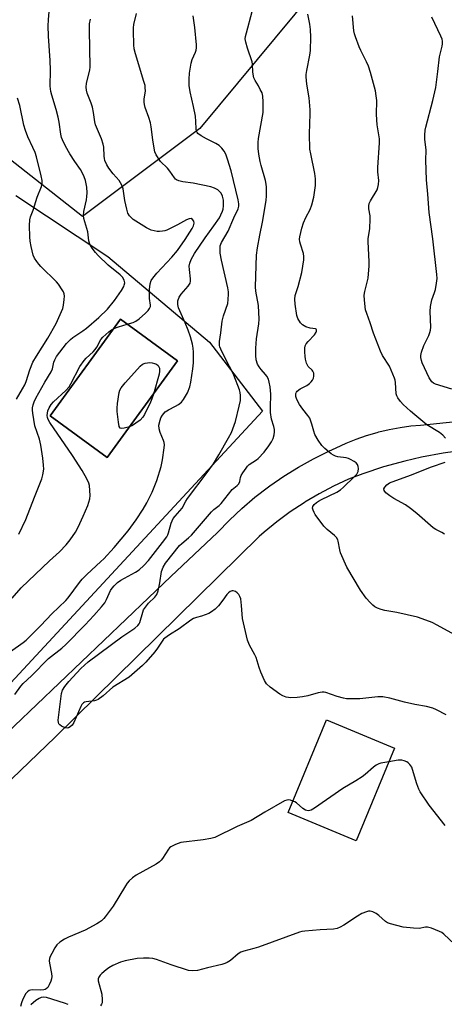
# Model space of a CAD drawing. Units: inches. Extents: x 1249771 to 1255771, y 597450 to 601451.
# Drawn here: x 1253175 to 1253329, y 598160 to 598515 of the extents above; entities that cross this region are included whole.
import ezdxf

# ---------------------------------------------------------------- set-up
doc = ezdxf.new("R2010")
doc.units = ezdxf.units.IN
doc.header["$MEASUREMENT"] = 0
for name, color, linetype in [('BLDG-Footprint', 5, 'Continuous'), ('NTRL-Farm Land', 3, 'Continuous'), ('NTRL-Trees', 3, 'Continuous'), ('TRANS-Road', 130, 'Continuous'), ('Undefined', 1, 'Continuous')]:
    doc.layers.add(name, color=color, linetype=linetype)

msp = doc.modelspace()

# ---------------------------------------------------------------- linework, layer by layer
at = {"layer": 'BLDG-Footprint'}
for points, elevation in [([(1253232.31, 598392.14), (1253206.93, 598357.35), (1253186.32, 598372.38), (1253211.71, 598407.17)], 705.77), ([(1253310.59, 598252.45), (1253296.77, 598219), (1253272.16, 598229.17), (1253285.98, 598262.62)], 708.75)]:
    msp.add_lwpolyline(points, close=True, dxfattribs=dict(at, elevation=elevation))
at = {"layer": 'NTRL-Farm Land'}
msp.add_polyline3d([(1253173.95, 598451.78, 0), (1253207.16, 598429.81, 0), (1253243.8, 598398.93, 0), (1253262.98, 598374.04, 0), (1253172.18, 598276.03, 0)], dxfattribs=at)
msp.add_polyline3d([(1253211.71, 598407.17, 0), (1253186.32, 598372.38, 0), (1253206.93, 598357.35, 0), (1253232.31, 598392.14, 0)], close=True, dxfattribs=at)
at = {"layer": 'NTRL-Trees'}
msp.add_polyline3d([(1253331.75, 599050.52, 0), (1253310.06, 599022.46, 0), (1253311.07, 598998.91, 0), (1253341.31, 598956.18, 0), (1253440.7, 598876.4, 0), (1253458.59, 598851.82, 0), (1253439.23, 598794.42, 0), (1253409.48, 598699.35, 0), (1253356.2, 598615.53, 0), (1253240.3, 598475.93, 0), (1253197.93, 598444.21, 0), (1253115.99, 598508.75, 0), (1253085.62, 598532.96, 0), (1253057.06, 598548.58, 0), (1253010.23, 598561.72, 0), (1252968.31, 598584.14, 0), (1252828.35, 598763.43, 0), (1252775.34, 598803.1, 0), (1252711.57, 598827.25, 0), (1252701.31, 598824.23, 0), (1252585.22, 598790.07, 0), (1252310.58, 598655.62, 0)], dxfattribs=at)
at = {"layer": 'TRANS-Road'}
for points in [[(1253706.98, 598433.45), (1253628.69, 598416.4), (1253543.83, 598398.91), (1253483, 598385.57), (1253428.29, 598375.56), (1253383.21, 598366.84), (1253335.98, 598359.89), (1253328.14, 598358.83), (1253320.36, 598357.4), (1253314.26, 598356), (1253306.64, 598353.89), (1253299.12, 598351.42), (1253294.02, 598349.52), (1253288.61, 598346.97), (1253283.33, 598344.17), (1253278.2, 598341.12), (1253277.95, 598340.97), (1253272.98, 598337.66), (1253268.17, 598334.11), (1253263.54, 598330.34), (1253261.72, 598328.76), (1253188.09, 598256.41), (1253106.67, 598178.17), (1253042.03, 598112.66)], [(1253165.28, 598252.8), (1253229.89, 598314.37), (1253246.69, 598330.24), (1253250.99, 598334.69), (1253255.51, 598338.94), (1253260.23, 598342.96), (1253265.14, 598346.74), (1253265.53, 598347.03), (1253270.63, 598350.56), (1253275.89, 598353.83), (1253281.3, 598356.85), (1253286.85, 598359.61), (1253289.49, 598360.8), (1253293.08, 598362.45), (1253296.74, 598363.93), (1253300.47, 598365.23), (1253304.26, 598366.35), (1253304.86, 598366.51), (1253308.7, 598367.41), (1253312.58, 598368.13), (1253316.5, 598368.66), (1253319.93, 598368.96), (1253348.96, 598371.99)]]:
    msp.add_lwpolyline(points, dxfattribs=at)
at = {"layer": 'Undefined'}
for points, elevation in [([(1253174.96, 598329.68), (1253177.54, 598334.96), (1253180.64, 598343.01), (1253183.3, 598349.59), (1253183.69, 598351.01), (1253184, 598353.04), (1253183.97, 598354.49), (1253183.7, 598357.1), (1253182.99, 598361.8), (1253182.46, 598363.91), (1253180.82, 598368.72), (1253180.04, 598373.26), (1253179.93, 598374.39), (1253179.99, 598375.22), (1253180.21, 598376.31), (1253180.54, 598377.37), (1253181.18, 598378.66), (1253184.36, 598384.42), (1253186.73, 598388.25), (1253187.1, 598389.23), (1253187.69, 598391.7), (1253187.96, 598392.51), (1253188.64, 598393.71), (1253189.85, 598395.35), (1253192.2, 598398.37), (1253193.63, 598399.86), (1253194.53, 598400.58), (1253198.13, 598402.97), (1253199.46, 598403.98), (1253203.93, 598407.78), (1253207.02, 598410.84), (1253209.59, 598413.93), (1253212.02, 598417.5), (1253212.89, 598418.99), (1253213.08, 598419.5), (1253213.21, 598420.28), (1253213.19, 598420.8), (1253213.07, 598421.28), (1253212.38, 598422.35), (1253211.55, 598423.15), (1253207.21, 598426.71), (1253203.69, 598430.12), (1253202.72, 598431.2), (1253201.46, 598432.84), (1253200.83, 598433.82), (1253200.51, 598434.59), (1253200.33, 598435.41), (1253199.88, 598438.75), (1253198.49, 598443.57), (1253198.3, 598444.66), (1253198.44, 598446.08), (1253199.42, 598450.29), (1253199.59, 598451.41), (1253199.61, 598452.83), (1253199.51, 598454.82), (1253199.09, 598457.24), (1253198.64, 598458.6), (1253198.02, 598459.91), (1253197.24, 598461.15), (1253195.18, 598464.08), (1253193.45, 598466.85), (1253191.89, 598469.61), (1253190.75, 598471.89), (1253190.45, 598472.79), (1253190.22, 598473.89), (1253189.6, 598478.27), (1253189.22, 598480.13), (1253188.48, 598482.9), (1253186.88, 598487.98), (1253186.54, 598489.36), (1253186.33, 598491.26), (1253186.4, 598497.03), (1253186.32, 598500.47), (1253185.72, 598509.33), (1253185.56, 598513.01), (1253185.66, 598515.22), (1253186.46, 598524.04)], 702), ([(1253172.02, 598287.34), (1253176.63, 598290.57), (1253177.6, 598291.38), (1253183, 598296.74), (1253186.94, 598300.88), (1253191.93, 598305.68), (1253192.78, 598306.7), (1253196.86, 598312.15), (1253197.87, 598313.39), (1253199.52, 598315.04), (1253204.66, 598319.75), (1253205.68, 598320.78), (1253209.42, 598324.85), (1253214.47, 598330.87), (1253217.34, 598334.75), (1253219.88, 598338.71), (1253221.24, 598340.97), (1253223.15, 598344.73), (1253224.78, 598348.96), (1253226.33, 598354.06), (1253226.87, 598356.43), (1253227.5, 598360.74), (1253227.59, 598361.88), (1253227.5, 598362.7), (1253227.24, 598363.48), (1253225.99, 598366.32), (1253225.64, 598367.61), (1253225.58, 598368.93), (1253225.96, 598370.75), (1253226.3, 598371.6), (1253226.83, 598372.54), (1253227.29, 598373.2), (1253227.83, 598373.76), (1253228.98, 598374.52), (1253231.59, 598375.82), (1253232.6, 598376.4), (1253233.73, 598377.29), (1253234.45, 598378.16), (1253235.82, 598380.68), (1253236.76, 598382.76), (1253237.12, 598384.45), (1253237.85, 598389.34), (1253238.02, 598391.39), (1253238.01, 598395.28), (1253237.89, 598396.75), (1253237.62, 598398.19), (1253236.93, 598400.79), (1253236.08, 598403.23), (1253235.01, 598405.89), (1253232.6, 598411.27), (1253232.36, 598412.54), (1253232.44, 598413.86), (1253232.92, 598415.1), (1253233.62, 598416.27), (1253236.13, 598419.13), (1253236.79, 598420.2), (1253236.94, 598420.89), (1253236.94, 598421.72), (1253236.56, 598425.16), (1253236.51, 598426.29), (1253236.69, 598427.38), (1253237.16, 598428.69), (1253238.45, 598430.9), (1253242.2, 598436.54), (1253245.42, 598440.85), (1253247.4, 598443.81), (1253247.95, 598444.82), (1253248.48, 598446.12), (1253248.71, 598446.92), (1253248.83, 598448.1), (1253248.81, 598450.19), (1253248.55, 598451.58), (1253247.98, 598452.71), (1253247.46, 598453.31), (1253246.83, 598453.85), (1253245.67, 598454.51), (1253244.24, 598454.94), (1253237.9, 598456.29), (1253234.16, 598456.75), (1253232.74, 598457.11), (1253231.96, 598457.42), (1253231.51, 598457.74), (1253231.13, 598458.15), (1253229.46, 598460.56), (1253228.6, 598461.63), (1253226.19, 598464.08), (1253224.6, 598466.54), (1253224.13, 598467.6), (1253223.69, 598469.61), (1253223.31, 598471.94), (1253222.8, 598476.58), (1253222.57, 598478.02), (1253221.97, 598479.93), (1253220.58, 598483.53), (1253220.3, 598484.66), (1253220.24, 598485.47), (1253220.27, 598486.57), (1253220.68, 598489.61), (1253220.65, 598490.66), (1253220.54, 598491.47), (1253220.16, 598492.89), (1253217.07, 598502.91), (1253216.65, 598504.79), (1253216.46, 598506.16), (1253216.34, 598511.19), (1253216.39, 598512.35), (1253216.56, 598513.51), (1253217.51, 598517.44)], 706), ([(1253173.58, 598271.82), (1253175.74, 598274.83), (1253176.52, 598275.7), (1253179.62, 598278.51), (1253185.75, 598284.76), (1253190.5, 598288.54), (1253191.96, 598289.81), (1253198.92, 598296.88), (1253202.09, 598300.26), (1253204.85, 598303.37), (1253206.04, 598304.88), (1253206.68, 598306.05), (1253207.59, 598308.25), (1253208.08, 598309.25), (1253208.68, 598310.19), (1253209.43, 598311.03), (1253210.67, 598312.2), (1253211.79, 598313.08), (1253217.07, 598315.9), (1253218.48, 598316.79), (1253220.09, 598318.27), (1253221.78, 598320.19), (1253226.91, 598326.62), (1253228.4, 598328.67), (1253228.79, 598329.38), (1253229.06, 598330.13), (1253229.94, 598333.59), (1253230.75, 598335.27), (1253231.39, 598336.16), (1253233.12, 598338.04), (1253233.91, 598339.02), (1253235.29, 598341.5), (1253235.91, 598342.49), (1253242.98, 598351.83), (1253245.22, 598355.02), (1253247.2, 598358.23), (1253250.68, 598364.33), (1253251.7, 598366.34), (1253253.14, 598370.31), (1253254.56, 598375.79), (1253254.96, 598377.84), (1253255.03, 598379.62), (1253254.88, 598380.71), (1253254.59, 598381.76), (1253252.58, 598387.03), (1253251.87, 598388.57), (1253250.08, 598391.92), (1253247.88, 598396.4), (1253247.58, 598397.19), (1253247.47, 598397.71), (1253247.46, 598399.11), (1253247.92, 598402.29), (1253248.35, 598406.46), (1253248.81, 598408.43), (1253250.4, 598412.91), (1253250.6, 598414.29), (1253250.72, 598416.25), (1253250.67, 598417.1), (1253250.42, 598418.54), (1253248.1, 598428.49), (1253247.67, 598431.03), (1253247.61, 598432.48), (1253247.72, 598433.64), (1253248.11, 598434.83), (1253250.59, 598438.93), (1253252.6, 598443.81), (1253254.16, 598446.97), (1253254.44, 598447.99), (1253254.42, 598448.8), (1253254.15, 598450.22), (1253251.6, 598460.71), (1253250.36, 598464.94), (1253249.65, 598466.76), (1253249.15, 598467.76), (1253248.29, 598468.91), (1253247.28, 598469.9), (1253246.07, 598470.61), (1253242.73, 598472.2), (1253240.75, 598473.36), (1253239.65, 598474.18), (1253239.33, 598474.58), (1253239.15, 598475.06), (1253239.03, 598475.87), (1253238.94, 598478.46), (1253238.72, 598480.47), (1253238.02, 598483.97), (1253236.81, 598489.17), (1253236.51, 598491.49), (1253236.44, 598493.76), (1253236.57, 598495.96), (1253237.22, 598499.5), (1253237.59, 598500.94), (1253238.72, 598503.49), (1253238.97, 598504.25), (1253239.1, 598505.05), (1253239.08, 598506.22), (1253238.5, 598512.4), (1253237.92, 598516.63)], 708), ([(1253329.17, 598264.5), (1253325.73, 598266.3), (1253324.36, 598266.83), (1253322.11, 598267.51), (1253317.96, 598268.21), (1253314.23, 598268.98), (1253312.8, 598269.33), (1253308.87, 598270.51), (1253306.37, 598270.99), (1253304.56, 598270.95), (1253298.11, 598270.25), (1253294.97, 598270.19), (1253293.27, 598270.25), (1253292.12, 598270.44), (1253289.84, 598271.05), (1253285.79, 598272.48), (1253285.25, 598272.6), (1253284.43, 598272.66), (1253283.02, 598272.45), (1253279.31, 598271.35), (1253277.41, 598270.92), (1253275.45, 598270.67), (1253273.15, 598270.57), (1253272.32, 598270.67), (1253271.53, 598270.88), (1253270.24, 598271.35), (1253269.24, 598271.85), (1253265.7, 598274.43), (1253264.42, 598275.59), (1253263.68, 598276.85), (1253262.32, 598279.85), (1253261.68, 598281.5), (1253260.64, 598285.08), (1253260.16, 598286.1), (1253258.21, 598289.57), (1253257.47, 598291.34), (1253255.77, 598299.15), (1253255.42, 598303.86), (1253255.07, 598306.32), (1253254.81, 598307.12), (1253254.38, 598307.88), (1253253.81, 598308.48), (1253253.14, 598308.93), (1253252.41, 598309.18), (1253251.96, 598309.17), (1253251.3, 598308.95), (1253250.66, 598308.49), (1253250.09, 598307.89), (1253248.66, 598305.81), (1253247.02, 598303.83), (1253245.82, 598302.63), (1253244.49, 598301.58), (1253243.52, 598301.05), (1253242.23, 598300.53), (1253240.92, 598300.09), (1253239.11, 598299.62), (1253238.09, 598299.18), (1253237.13, 598298.56), (1253232.88, 598295.47), (1253229.34, 598293.28), (1253227.65, 598292.11), (1253227.22, 598291.73), (1253226.7, 598291.09), (1253225.04, 598288.53), (1253224.07, 598287.22), (1253220.88, 598283.45), (1253219.68, 598282.28), (1253214.8, 598278.01), (1253208.9, 598274.4), (1253205.42, 598271.31), (1253203.58, 598269.95), (1253203.08, 598269.7), (1253202.34, 598269.48), (1253199.28, 598269.12), (1253198.76, 598268.99), (1253198.31, 598268.78), (1253197.8, 598268.21), (1253197.4, 598267.47), (1253194.81, 598261.65), (1253194.27, 598260.78), (1253193.55, 598260.07), (1253192.93, 598259.73), (1253192.46, 598259.67), (1253191.7, 598259.82), (1253190.45, 598260.37), (1253189.8, 598260.82), (1253189.49, 598261.22), (1253189.3, 598261.72), (1253189.23, 598262.5), (1253190.43, 598272.14), (1253190.81, 598273.38), (1253191.63, 598274.72), (1253193.05, 598276.45), (1253197.39, 598281.17), (1253199.98, 598283.62), (1253212.14, 598292.57), (1253216.89, 598295.71), (1253217.98, 598296.63), (1253218.41, 598297.25), (1253218.65, 598297.78), (1253219.7, 598301.5), (1253220.02, 598302.32), (1253220.31, 598302.83), (1253221.76, 598304.71), (1253224.14, 598306.95), (1253224.81, 598307.87), (1253225.24, 598309.22), (1253225.85, 598312.07), (1253226.47, 598316.22), (1253227.08, 598317.75), (1253227.94, 598319.19), (1253233.04, 598325.54), (1253233.83, 598326.32), (1253236.22, 598328.31), (1253237.26, 598329.32), (1253244.57, 598337.69), (1253245.4, 598338.49), (1253247.34, 598340), (1253248.05, 598340.66), (1253251.99, 598345.73), (1253253.76, 598347.24), (1253254.34, 598347.83), (1253254.77, 598348.68), (1253254.99, 598350.02), (1253255.26, 598350.8), (1253255.83, 598351.8), (1253256.99, 598353.5), (1253257.53, 598354.18), (1253258.1, 598354.76), (1253260.72, 598356.46), (1253261.39, 598356.99), (1253263.57, 598359.23), (1253265.28, 598361.47), (1253266.18, 598362.9), (1253266.76, 598364.17), (1253267.1, 598365.5), (1253267.25, 598366.57), (1253267.24, 598367.39), (1253266.99, 598368.49), (1253266.21, 598371.12), (1253265.85, 598373.58), (1253265.79, 598375.35), (1253265.92, 598380.2), (1253265.67, 598382.83), (1253265.37, 598384.53), (1253265.06, 598385.6), (1253264.55, 598386.6), (1253264.02, 598387.29), (1253262.42, 598389.03), (1253261.75, 598389.97), (1253261.18, 598390.96), (1253260.71, 598392.49), (1253260.51, 598394.14), (1253260.51, 598396.79), (1253260.75, 598400.15), (1253261.61, 598405.5), (1253261.74, 598407.21), (1253261.48, 598412.15), (1253260.57, 598417.27), (1253260.38, 598418.81), (1253260.8, 598430.34), (1253261.14, 598432.91), (1253261.98, 598437.5), (1253262.99, 598442.25), (1253264.25, 598449.98), (1253264.41, 598451.71), (1253264.42, 598454.83), (1253264.31, 598455.94), (1253264.02, 598457.28), (1253262.42, 598462.67), (1253262.06, 598464.09), (1253261.58, 598466.73), (1253261.42, 598468.72), (1253261.38, 598470.99), (1253261.49, 598472.44), (1253263.14, 598481.81), (1253263.2, 598485.66), (1253263.08, 598487.7), (1253262.76, 598488.8), (1253262.15, 598490.11), (1253261.46, 598491.39), (1253260.26, 598493.27), (1253259.81, 598494.27), (1253259.47, 598496.26), (1253259.31, 598499.16), (1253259.18, 598500.01), (1253257.47, 598505), (1253256.89, 598507.19), (1253256.74, 598508.29), (1253256.82, 598509.13), (1253257.14, 598510.53), (1253259.23, 598518.18)], 710), ([(1253214.13, 598405.41), (1253216.24, 598405.97), (1253217.27, 598406.47), (1253218.43, 598407.38), (1253220.68, 598409.34), (1253221.67, 598410.37), (1253222.18, 598411.02), (1253222.51, 598411.71), (1253222.55, 598412.2), (1253222.22, 598414.68), (1253222.18, 598417.92), (1253222.43, 598419.99), (1253222.8, 598421.1), (1253223.39, 598422.03), (1253224.8, 598423.78), (1253230.17, 598429.54), (1253232.25, 598432), (1253234.98, 598435.9), (1253237.56, 598439.89), (1253238.1, 598440.89), (1253238.32, 598441.83), (1253238.17, 598442.53), (1253237.73, 598443.14), (1253237.15, 598443.46), (1253236.53, 598443.44), (1253235.53, 598443.05), (1253232.21, 598441.23), (1253228.46, 598439.33), (1253227.64, 598439.06), (1253226.82, 598438.91), (1253225.72, 598438.81), (1253224.89, 598438.85), (1253222.76, 598439.35), (1253221.04, 598440.14), (1253216.3, 598443.19), (1253215.63, 598443.73), (1253214.91, 598444.53), (1253214.35, 598445.45), (1253213.93, 598446.84), (1253213.26, 598450.02), (1253212.64, 598454.27), (1253212.22, 598455.58), (1253211.25, 598457.19), (1253209, 598459.66), (1253207.46, 598461.65), (1253206.73, 598462.84), (1253206.1, 598464.39), (1253205.87, 598465.2), (1253205.75, 598466.03), (1253205.67, 598469.23), (1253205.49, 598470.35), (1253204.85, 598472.2), (1253202.67, 598477.35), (1253202.42, 598478.44), (1253201.96, 598481.76), (1253201.54, 598483.73), (1253201.14, 598485.11), (1253199.7, 598488.69), (1253199.46, 598489.82), (1253199.33, 598490.95), (1253199.44, 598492.38), (1253200.6, 598497.03), (1253200.77, 598498.29), (1253200.47, 598511.43), (1253200.55, 598513.79), (1253200.93, 598515.49)], 704), ([(1253333.63, 598292.56), (1253325.97, 598296.8), (1253324.14, 598297.71), (1253320.59, 598299.13), (1253318.9, 598299.65), (1253311.4, 598301.34), (1253307.11, 598302.07), (1253305.72, 598302.4), (1253304.43, 598302.91), (1253303.46, 598303.43), (1253302.78, 598303.96), (1253301.74, 598304.96), (1253300.4, 598306.51), (1253298.34, 598309.45), (1253293.42, 598317.71), (1253291.13, 598322.91), (1253290.81, 598324.03), (1253290.25, 598327.1), (1253290.07, 598327.64), (1253289.67, 598328.38), (1253288.96, 598329.19), (1253286.29, 598331.32), (1253285.03, 598332.54), (1253281.98, 598336.77), (1253281.53, 598337.51), (1253281.19, 598338.28), (1253281.03, 598339.06), (1253281.14, 598339.64), (1253281.6, 598340.29), (1253282.47, 598341.05), (1253283.19, 598341.55), (1253284.22, 598342.11), (1253289.76, 598344.77), (1253291.12, 598345.66), (1253292.18, 598346.54), (1253296.02, 598350.3), (1253296.97, 598351.33), (1253297.27, 598351.78), (1253297.46, 598352.26), (1253297.55, 598353.3), (1253297.47, 598354.09), (1253297.22, 598354.8), (1253296.68, 598355.38), (1253296, 598355.87), (1253294.75, 598356.59), (1253293.96, 598356.93), (1253293.11, 598357.14), (1253290.16, 598357.57), (1253289.34, 598357.8), (1253288.61, 598358.12), (1253287.69, 598358.65), (1253286.98, 598359.2), (1253285.4, 598360.58), (1253284.35, 598361.64), (1253282.99, 598363.6), (1253281.79, 598365.65), (1253281.41, 598366.77), (1253280.79, 598369.35), (1253279.96, 598371.46), (1253279.33, 598372.43), (1253277.49, 598374.74), (1253276.33, 598376.47), (1253275.28, 598378.26), (1253274.96, 598379.33), (1253275, 598380.4), (1253275.19, 598380.85), (1253275.49, 598381.25), (1253276.48, 598382.07), (1253278.92, 598383.23), (1253279.86, 598383.94), (1253280.49, 598384.57), (1253280.95, 598385.24), (1253281.29, 598385.94), (1253281.49, 598386.67), (1253281.43, 598387.7), (1253281.15, 598388.41), (1253280.83, 598388.83), (1253279.45, 598390.18), (1253279.15, 598390.62), (1253278.83, 598391.38), (1253278.47, 598392.73), (1253278.28, 598393.84), (1253278.19, 598395.29), (1253278.21, 598396.72), (1253278.34, 598397.53), (1253278.69, 598398.28), (1253279.44, 598399.18), (1253281.75, 598401.56), (1253282.31, 598402.48), (1253282.47, 598402.92), (1253282.48, 598403.32), (1253282.31, 598403.61), (1253282.05, 598403.75), (1253280.14, 598403.91), (1253278.56, 598404.46), (1253277.36, 598405.14), (1253276.61, 598405.93), (1253275.74, 598407.4), (1253275.37, 598408.49), (1253274.74, 598412.63), (1253274.59, 598414.4), (1253274.78, 598415.71), (1253275.81, 598419.03), (1253277.14, 598424.03), (1253277.84, 598428.62), (1253277.87, 598429.77), (1253277.69, 598430.94), (1253276.6, 598434.29), (1253276.41, 598435.14), (1253276.34, 598436.02), (1253276.42, 598436.88), (1253277.17, 598440.02), (1253277.77, 598441.98), (1253278.56, 598443.84), (1253280.16, 598446.73), (1253280.8, 598448.47), (1253281.42, 598451.16), (1253281.88, 598453.71), (1253282.02, 598455.45), (1253282.08, 598457.79), (1253281.84, 598459.79), (1253280.35, 598466.83), (1253280.07, 598468.53), (1253279.92, 598474.09), (1253280.11, 598481.27), (1253280.09, 598482.74), (1253279.75, 598487.11), (1253278.99, 598492.01), (1253278.7, 598494.58), (1253278.74, 598495.45), (1253278.95, 598496.91), (1253280.06, 598502.43), (1253280.29, 598504.07), (1253280.4, 598508.93), (1253280.24, 598511.7), (1253279.99, 598513.68), (1253279.35, 598517.18)], 712), ([(1253328.95, 598364.21), (1253327.99, 598365.34), (1253326.78, 598366.3), (1253322.22, 598369.11), (1253317.87, 598372.63), (1253316.31, 598373.99), (1253313.75, 598376.41), (1253312.79, 598377.48), (1253311.77, 598378.83), (1253311.39, 598379.56), (1253311.2, 598380.32), (1253310.96, 598384.31), (1253310.8, 598385.16), (1253310.53, 598385.97), (1253308.72, 598390.21), (1253306.26, 598394.13), (1253305.5, 598395.68), (1253302.98, 598402.18), (1253301.85, 598405.83), (1253300.54, 598409.26), (1253300.16, 598410.62), (1253299.71, 598414.09), (1253299.63, 598415.82), (1253299.87, 598417.23), (1253301.06, 598422.05), (1253301.38, 598426.47), (1253301.37, 598427.95), (1253301.01, 598435.09), (1253301.1, 598436.23), (1253301.64, 598439.9), (1253301.84, 598443.29), (1253301.75, 598444.43), (1253301.29, 598446.99), (1253301.29, 598448.09), (1253301.44, 598448.88), (1253301.88, 598449.91), (1253304.29, 598453.88), (1253304.58, 598454.67), (1253304.85, 598455.77), (1253304.91, 598457.19), (1253304.56, 598460.4), (1253304.5, 598461.86), (1253305.13, 598470.86), (1253305.15, 598472.28), (1253304.52, 598475.86), (1253304.36, 598477.3), (1253304.13, 598481.07), (1253304.17, 598486.06), (1253303.99, 598487.81), (1253303.7, 598489.54), (1253301.88, 598496.23), (1253301.17, 598498.44), (1253300.52, 598500.04), (1253298.39, 598504.09), (1253297.79, 598505.41), (1253296.45, 598509.03), (1253296.15, 598510.15), (1253295.95, 598511.27), (1253295.46, 598516.64)], 714), ([(1253331.22, 598381.95), (1253325.32, 598383.8), (1253324.61, 598384.17), (1253324.06, 598384.62), (1253323.56, 598385.27), (1253323.13, 598386.05), (1253320.52, 598391.46), (1253320.26, 598392.28), (1253320.11, 598393.33), (1253320.11, 598394.12), (1253320.31, 598395.25), (1253321.1, 598397.75), (1253322.92, 598401.27), (1253323.35, 598402.33), (1253323.57, 598403.19), (1253323.66, 598404.36), (1253323.49, 598410), (1253323.61, 598411.71), (1253324.07, 598414.14), (1253325.06, 598416.86), (1253325.37, 598417.96), (1253325.75, 598420.22), (1253325.92, 598421.93), (1253325.83, 598423.37), (1253324.41, 598436.19), (1253323.12, 598445.68), (1253322.62, 598452.34), (1253322.1, 598457.46), (1253321.83, 598464.52), (1253322.03, 598468.14), (1253321.53, 598472.14), (1253321.53, 598473.6), (1253321.69, 598475.36), (1253321.9, 598476.48), (1253324.38, 598486.09), (1253325.46, 598490.78), (1253326.25, 598496.53), (1253326.87, 598501.87), (1253327.78, 598505.75), (1253327.89, 598506.59), (1253327.9, 598507.44), (1253327.74, 598508.25), (1253327.33, 598509.29), (1253324.03, 598516.19)], 716), ([(1253174.15, 598378.34), (1253176.39, 598382.04), (1253177.16, 598383.56), (1253177.6, 598384.72), (1253178.93, 598388.91), (1253180.11, 598391.73), (1253181.33, 598393.84), (1253185.51, 598400.38), (1253188.43, 598405.67), (1253190.84, 598411.08), (1253191.15, 598412.21), (1253191.41, 598414.27), (1253191.47, 598415.44), (1253191.39, 598416.28), (1253191.07, 598417.07), (1253190.63, 598417.83), (1253189.3, 598419.79), (1253188.57, 598420.71), (1253182.99, 598426.18), (1253182.21, 598427.06), (1253181.5, 598428), (1253180.68, 598429.23), (1253180.17, 598430.27), (1253179.47, 598433.39), (1253179.12, 598435.4), (1253179, 598436.88), (1253178.86, 598441.05), (1253178.97, 598442.99), (1253179.28, 598444.11), (1253180.2, 598446.55), (1253181.61, 598451.2), (1253183.14, 598455.07), (1253183.39, 598456.14), (1253183.42, 598457.22), (1253183.07, 598458.96), (1253181.33, 598465.8), (1253180.88, 598467.3), (1253180.1, 598469.15), (1253178.2, 598472.94), (1253177.36, 598475.3), (1253176.84, 598477.23), (1253175.36, 598484.23), (1253174.55, 598486.98)], 700), ([(1253209.28, 598403.84), (1253210.95, 598404.48), (1253214.13, 598405.41)], 704), ([(1253172.55, 598306.49), (1253175.87, 598310.32), (1253186.1, 598320.02), (1253189.72, 598323.27), (1253192.13, 598325.75), (1253193.57, 598327.54), (1253195.46, 598330.36), (1253196.37, 598332.13), (1253198.2, 598336.18), (1253199.85, 598339.97), (1253200.62, 598342.41), (1253200.72, 598343.57), (1253200.65, 598345.36), (1253200.48, 598347.14), (1253200.27, 598347.98), (1253199.53, 598349.56), (1253197.84, 598352.65), (1253194.42, 598358.06), (1253186.15, 598369.98), (1253185.65, 598370.98), (1253185.37, 598371.77), (1253185.27, 598372.5), (1253185.32, 598373.28), (1253185.52, 598374.14), (1253185.94, 598375.24), (1253186.7, 598376.47), (1253187.49, 598377.32), (1253191.97, 598381.45), (1253193.15, 598382.84), (1253193.74, 598383.81), (1253197.07, 598390.11), (1253198.53, 598392.3), (1253199.3, 598393.12), (1253201.8, 598395.39), (1253202.55, 598396.22), (1253203.14, 598397.1), (1253204.6, 598399.82), (1253205.31, 598400.72), (1253207.51, 598402.67), (1253208.43, 598403.35), (1253209.28, 598403.84)], 704), ([(1253214.99, 598368.4), (1253213.03, 598367.89), (1253212, 598367.78), (1253211.61, 598367.9), (1253211.27, 598368.45), (1253210.98, 598370.09), (1253210.55, 598373.89), (1253210.48, 598375.04), (1253210.58, 598376.75), (1253211.2, 598380.76), (1253211.49, 598381.56), (1253211.99, 598382.39), (1253213.33, 598384.2), (1253214.55, 598385.58), (1253218.78, 598390.28), (1253219.64, 598390.94), (1253220.59, 598391.36), (1253221.41, 598391.49), (1253222.25, 598391.51), (1253223.1, 598391.45), (1253224.01, 598391.24), (1253224.71, 598390.91), (1253225.29, 598390.45), (1253225.56, 598390.04), (1253225.72, 598389.54), (1253225.83, 598388.42), (1253225.67, 598387.33), (1253223.56, 598380.15)], 706), ([(1253223.56, 598380.15), (1253223.03, 598378.48), (1253222.54, 598377.31), (1253220.3, 598372.78), (1253219.71, 598371.81), (1253218.78, 598370.82), (1253217.28, 598369.64), (1253216.08, 598368.85), (1253214.99, 598368.4)], 706), ([(1253328.59, 598329.67), (1253327.62, 598330.25), (1253325.43, 598331.37), (1253324.49, 598331.95), (1253318.63, 598337.08), (1253316.38, 598338.86), (1253314.49, 598340.18), (1253310.37, 598342.51), (1253308.84, 598343.48), (1253307.43, 598344.57), (1253306.88, 598345.35), (1253306.76, 598345.95), (1253307.03, 598346.64), (1253307.78, 598347.48), (1253308.78, 598348.1), (1253316.4, 598350.94), (1253323.9, 598353.94), (1253328.84, 598355.58)], 714), ([(1253308.53, 598247.45), (1253305.63, 598247.02), (1253304.89, 598246.75), (1253303.95, 598246.26), (1253303.05, 598245.6), (1253300.03, 598242.92), (1253298.86, 598242.04), (1253296.61, 598240.59), (1253291.95, 598237.84), (1253281.73, 598230.81), (1253280.49, 598230.06), (1253279.97, 598229.89), (1253279.45, 598229.85), (1253278.41, 598230.09), (1253277.5, 598230.68), (1253275.16, 598232.67), (1253274.57, 598233.04), (1253273.89, 598233.35)], 708), ([(1253328.89, 598224.5), (1253323.1, 598231.89), (1253319.84, 598236.68), (1253319.31, 598237.69), (1253318.61, 598239.54), (1253317.11, 598244.78), (1253316.77, 598245.58), (1253316.1, 598246.54), (1253315.49, 598247.17), (1253315.03, 598247.48), (1253314.03, 598247.9), (1253313.25, 598248.06), (1253311.92, 598248.04), (1253308.53, 598247.45)], 708), ([(1253273.89, 598233.35), (1253273, 598233.63), (1253272.2, 598233.75), (1253271.67, 598233.7), (1253270.88, 598233.4), (1253263.74, 598229.36), (1253258.8, 598226.3), (1253253.75, 598224.16), (1253245.71, 598220.22), (1253244.34, 598219.84), (1253241.53, 598219.35), (1253233.46, 598218.34), (1253231.59, 598217.68), (1253229.83, 598216.79), (1253229.39, 598216.47), (1253229, 598216.04), (1253226.82, 598212.61), (1253226.33, 598211.97), (1253225.74, 598211.4), (1253224.51, 598210.61), (1253217.37, 598206.61), (1253216.03, 598205.67), (1253214.85, 598204.55), (1253214.13, 598203.73), (1253213.46, 598202.77), (1253209.05, 598195.48), (1253206.21, 598191.61), (1253205.64, 598190.93), (1253204.83, 598190.17), (1253204.18, 598189.66), (1253203.18, 598189.04), (1253199, 598186.79), (1253192.99, 598184.28), (1253191.43, 598183.56), (1253189.77, 598182.4), (1253188.73, 598181.42), (1253188.06, 598180.45), (1253186.89, 598178.36), (1253186.35, 598177.31), (1253186.04, 598176.5), (1253185.95, 598175.71), (1253186.03, 598174.92), (1253186.82, 598171.17), (1253186.91, 598170.06), (1253186.79, 598169.21), (1253186.52, 598168.41), (1253185.95, 598167.1), (1253185.42, 598166.13), (1253184.91, 598165.57), (1253184.48, 598165.36), (1253183.98, 598165.24), (1253182.92, 598165.17), (1253179.98, 598165.25), (1253179.18, 598165.15), (1253178.7, 598164.96), (1253178.09, 598164.51), (1253177.57, 598163.88), (1253176.47, 598161.82), (1253175.99, 598160.51), (1253175.64, 598159.17)], 708)]:
    msp.add_lwpolyline(points, dxfattribs=dict(at, elevation=elevation))
for points in [[(1253332.2, 598181.74, 706), (1253328.32, 598185.36, 706), (1253327.62, 598185.88, 706), (1253326.86, 598186.28, 706), (1253323.88, 598187.46, 706), (1253322.51, 598187.83, 706), (1253321.71, 598187.81, 706), (1253319.51, 598187.37, 706), (1253317.47, 598187.46, 706), (1253313.67, 598187.9, 706), (1253309.16, 598189.05, 706), (1253308.09, 598189.44, 706), (1253307.35, 598189.88, 706), (1253304.89, 598192.02, 706), (1253303.97, 598192.72, 706), (1253302.77, 598193.36, 706), (1253301.76, 598193.65, 706), (1253301.23, 598193.63, 706), (1253300.41, 598193.44, 706), (1253298.81, 598192.72, 706), (1253297.26, 598191.82, 706), (1253292.31, 598188.55, 706), (1253291.01, 598187.83, 706), (1253289.93, 598187.35, 706), (1253288.51, 598187.08, 706), (1253283.77, 598186.86, 706), (1253278.24, 598186.44, 706), (1253277.08, 598186.3, 706), (1253276.24, 598186.1, 706), (1253261.54, 598180.62, 706), (1253259.85, 598180.1, 706), (1253256.16, 598179.16, 706), (1253255.08, 598178.78, 706), (1253254.13, 598178.2, 706), (1253251.34, 598175.85, 706), (1253250.17, 598175.1, 706), (1253249.4, 598174.75, 706), (1253248.27, 598174.42, 706), (1253243.04, 598173.22, 706), (1253239.5, 598172.2, 706), (1253237.6, 598172.05, 706), (1253236.2, 598172.26, 706), (1253229.94, 598174.26, 706), (1253224.65, 598176.14, 706), (1253223.33, 598176.49, 706), (1253222.02, 598176.7, 706), (1253220.01, 598176.71, 706), (1253217.71, 598176.54, 706), (1253213.36, 598175.65, 706), (1253211.66, 598175.18, 706), (1253208.98, 598174.01, 706), (1253207.43, 598173.19, 706), (1253206.51, 598172.49, 706), (1253205, 598171.14, 706), (1253204.39, 598170.53, 706), (1253203.91, 598169.86, 706), (1253203.69, 598169.18, 706), (1253203.67, 598168.44, 706), (1253204.91, 598163.66, 706), (1253205.12, 598161.67, 706), (1253205.05, 598160.57, 706), (1253204.9, 598160.1, 706), (1253204.54, 598159.46, 706)], [(1253192.85, 598159.9, 706), (1253191.52, 598160.4, 706), (1253185.03, 598162.51, 706), (1253184.06, 598162.64, 706), (1253183.06, 598162.49, 706), (1253182.33, 598162.15, 706), (1253181.18, 598161.38, 706), (1253179.35, 598159.84, 706)]]:
    msp.add_polyline3d(points, dxfattribs=at)

doc.saveas('drawing.dxf')
